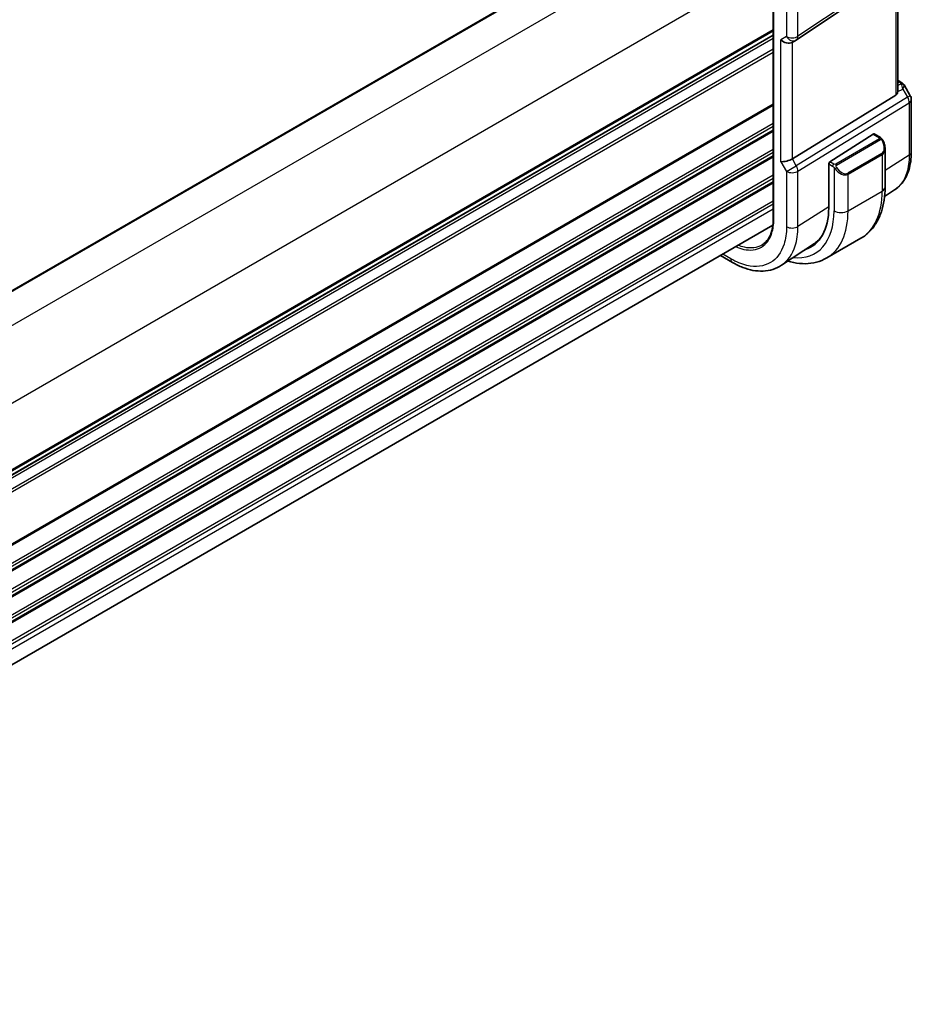
# Model space of a CAD drawing. Units: millimetres. Extents: x 0 to 6687, y 0 to 1405.
# Drawn here: x 372 to 485, y 310 to 435 of the extents above; entities that cross this region are included whole.
import ezdxf

# ---------------------------------------------------------------- set-up
doc = ezdxf.new("R2010")
doc.units = ezdxf.units.MM
doc.layers.add('Visible (ISO)', color=7, linetype='Continuous', lineweight=35)
doc.layers.add('Visible Narrow (ISO)', color=7, linetype='Continuous', lineweight=25)

msp = doc.modelspace()

# ---------------------------------------------------------------- linework, layer by layer
at = {"layer": 'Visible (ISO)'}
for p, q in [((288.619, 353.0742), (459.1967, 451.5573)), ((467.2456, 440.758), (467.2456, 409.7309)), ((482.975, 425.912), (482.975, 440.8826)), ((470.1715, 432.3341), (480.7575, 439.4021)), ((296.6679, 334.4293), (467.2456, 432.9123)), ((470.1162, 432.2998), (469.6162, 432.0111)), ((482.975, 427.234), (483.3695, 427.0063)), ((483.7706, 426.629), (484.5533, 425.2734)), ((482.7182, 425.3317), (469.6522, 417.2992)), ((484.6872, 424.7734), (484.6872, 418.1537)), ((474.3849, 416.9106), (479.8793, 420.4337)), ((479.9741, 420.4466), (480.7824, 419.9799)), ((481.3694, 418.6006), (481.3694, 413.7223)), ((474.2509, 416.6614), (474.2509, 411.1092)), ((482.5699, 413.3715), (481.3086, 412.5315)), ((296.6679, 310.4721), (467.1959, 408.9265)), ((473.9976, 404.7705), (478.3109, 407.2608)), ((472.4376, 406.6187), (468.291, 403.8572)), ((462.0837, 404.2042), (460.5501, 405.0896))]:
    msp.add_line(p, q, dxfattribs=at)
for centre, start, end in [((469.6162, 433.1658), 300, 303.72965), ((483.6872, 424.7734), 0, 30)]:
    msp.add_arc(centre, 1, start, end, dxfattribs=at)
for centre, major_axis, ratio, start_param, end_param in [((468.9091, 432.7575), (-0.9239, 0.5334), 0.71743894, 1.17809725, 2.74889357), ((481.975, 426.5365), (0.7439, -1.2044), 0.55485301, 6.28200787, 6.92082357), ((479.8793, 420.2704), (0.0925, 0.1775), 0.54637912, 6.25960871, 7.04500687), ((468.9091, 417.3478), (0.9964, 0.267), 0.31783725, 3.84203159, 5.46518779), ((474.3849, 416.7473), (-0.0925, -0.1775), 0.54637912, 3.90341422, 5.47421054), ((466.6137, 415.5185), (5.4004, -9.3537), 0.57735027, 6.15298109, 7.06858347), ((466.9547, 415.7083), (5.2825, -9.2136), 0.57533221, 0.0385476, 0.25336967), ((466.9672, 415.7227), (5.3873, -9.331), 0.57735027, 6.15282817, 6.28747439)]:
    msp.add_ellipse(centre, major_axis=major_axis, ratio=ratio, start_param=start_param, end_param=end_param, dxfattribs=at)
for points, knots in [([(483.3695, 427.0063), (483.3999, 426.9887), (483.4297, 426.9701), (483.488, 426.9305), (483.5165, 426.9095), (483.5721, 426.8646), (483.5991, 426.8406), (483.6517, 426.7887), (483.6771, 426.7608), (483.7259, 426.6995), (483.7492, 426.6661), (483.7706, 426.629)], [4.835491008, 4.835491008, 4.835491008, 4.835491008, 4.95858695, 4.95858695, 5.081682892, 5.081682892, 5.204778834, 5.204778834, 5.327874775, 5.327874775, 5.450970717, 5.450970717, 5.450970717, 5.450970717]), ([(480.7824, 419.9799), (480.8006, 419.9694), (480.8178, 419.958), (480.8597, 419.9286), (480.8844, 419.9097), (480.9279, 419.8699), (480.9466, 419.85), (480.9859, 419.8034), (481.0061, 419.7757), (481.0394, 419.7242), (481.0537, 419.7007), (481.0838, 419.6478), (481.0992, 419.6183), (481.1141, 419.5885)], [0, 0, 0, 0, 0.0070643073, 0.0070643073, 0.0176733312, 0.0176733312, 0.025989509, 0.025989509, 0.0361442641, 0.0361442641, 0.0443949415, 0.0443949415, 0.0543815383, 0.0543815383, 0.0543815383, 0.0543815383]), ([(481.1141, 419.5885), (481.1465, 419.5237), (481.1761, 419.4579), (481.2296, 419.3251), (481.2534, 419.2581), (481.2947, 419.1242), (481.3122, 419.0572), (481.3405, 418.9241), (481.3512, 418.8581), (481.3657, 418.7277), (481.3694, 418.6635), (481.3694, 418.6006)], [-1.466456207, -1.466456207, -1.466456207, -1.466456207, -1.330244598, -1.330244598, -1.194032989, -1.194032989, -1.057821381, -1.057821381, -0.921609772, -0.921609772, -0.785398163, -0.785398163, -0.785398163, -0.785398163]), ([(482.5699, 413.3715), (482.854, 413.5607), (483.1137, 413.7871), (483.5735, 414.2998), (483.7737, 414.5858), (484.113, 415.203), (484.2523, 415.5342), (484.4727, 416.2314), (484.5538, 416.5974), (484.6611, 417.3567), (484.6872, 417.7501), (484.6872, 418.1537)], [0.036956162, 0.036956162, 0.036956162, 0.036956162, 0.186644536, 0.186644536, 0.33633291, 0.33633291, 0.486021284, 0.486021284, 0.635709658, 0.635709658, 0.785398032, 0.785398032, 0.785398032, 0.785398032]), ([(481.3694, 413.7223), (481.3694, 413.1632), (481.3314, 412.6195), (481.1755, 411.5732), (481.0577, 411.0705), (480.7377, 410.1181), (480.5354, 409.6682), (480.0434, 408.8372), (479.7534, 408.4563), (479.0901, 407.785), (478.7167, 407.4951), (478.3109, 407.2608)], [0, 0, 0, 0, 0.157079633, 0.157079633, 0.314159265, 0.314159265, 0.471238898, 0.471238898, 0.628318531, 0.628318531, 0.785398163, 0.785398163, 0.785398163, 0.785398163]), ([(465.8418, 406.4422), (465.9293, 406.4979), (466.0133, 406.5594), (466.1742, 406.694), (466.2511, 406.7672), (466.3973, 406.925), (466.4666, 407.0096), (466.5972, 407.1901), (466.6585, 407.286), (466.7727, 407.4886), (466.8256, 407.5954), (466.9225, 407.8192), (466.9665, 407.9363), (467.0452, 408.1803), (467.0799, 408.3071), (467.1397, 408.5698), (467.1648, 408.7057), (467.205, 408.9856), (467.2202, 409.1296), (467.2405, 409.425), (467.2456, 409.5764), (467.2456, 409.7309)], [0.024626298, 0.024626298, 0.024626298, 0.024626298, 0.100703479, 0.100703479, 0.17678066, 0.17678066, 0.252857841, 0.252857841, 0.328935022, 0.328935022, 0.405012202, 0.405012202, 0.481089383, 0.481089383, 0.557166564, 0.557166564, 0.633243745, 0.633243745, 0.709320926, 0.709320926, 0.785398107, 0.785398107, 0.785398107, 0.785398107]), ([(469.0797, 404.3825), (469.3257, 404.3087), (469.5718, 404.2467), (470.3097, 404.0975), (470.8005, 404.0477), (471.7661, 404.0583), (472.241, 404.119), (473.154, 404.3578), (473.5918, 404.5362), (473.9976, 404.7705)], [4.948212346, 4.948212346, 4.948212346, 4.948212346, 5.026548246, 5.026548246, 5.183627878, 5.183627878, 5.340707511, 5.340707511, 5.497787144, 5.497787144, 5.497787144, 5.497787144]), ([(468.291, 403.8572), (467.9498, 403.63), (467.5767, 403.4522), (466.7911, 403.2049), (466.3789, 403.135), (465.5371, 403.0983), (465.1073, 403.1311), (464.2431, 403.2895), (463.8084, 403.4149), (462.942, 403.7491), (462.5103, 403.9578), (462.0837, 404.2042)], [-0.03693768, -0.03693768, -0.03693768, -0.03693768, 0.127529452, 0.127529452, 0.291996585, 0.291996585, 0.456463717, 0.456463717, 0.62093085, 0.62093085, 0.785397983, 0.785397983, 0.785397983, 0.785397983])]:
    msp.add_open_spline(points, degree=3, knots=knots, dxfattribs=at)
msp.add_open_spline([(482.9749, 425.912), (482.975, 425.8792), (482.9735, 425.8466), (482.9706, 425.8145)], degree=3, dxfattribs=at)
at = {"layer": 'Visible Narrow (ISO)'}
for p, q in [((288.6776, 353.0404), (459.2553, 451.5234)), ((291.9071, 350.5775), (462.9092, 449.3056)), ((296.1497, 343.229), (467.1518, 441.9571)), ((467.3041, 409.6493), (467.3041, 440.6763)), ((482.7182, 440.7111), (482.7182, 425.3317)), ((468.9091, 439.7502), (468.9091, 432.7575)), ((470.3593, 432.7795), (470.3593, 439.7721)), ((477.2153, 437.357), (470.3593, 432.7795)), ((296.6679, 335.1468), (467.2456, 433.6299)), ((296.6679, 334.9778), (467.2456, 433.4609)), ((296.6679, 334.5009), (467.2456, 432.9839)), ((296.6679, 334.0749), (467.2456, 432.5579)), ((468.9091, 432.7575), (468.202, 432.3493)), ((468.202, 416.9396), (468.202, 432.3493)), ((469.6522, 417.2992), (469.6522, 432.0319)), ((296.5336, 332.2362), (467.2456, 430.7967)), ((296.6676, 332.7111), (467.2456, 431.1944)), ((482.975, 427.0989), (483.1503, 426.9978)), ((483.3862, 426.7655), (482.975, 426.5754)), ((482.9706, 425.8145), (483.6262, 426.1177)), ((483.6262, 426.1177), (484.2236, 425.083)), ((295.9608, 325.3489), (467.2456, 424.2402)), ((484.2236, 425.083), (470.1525, 416.4327)), ((470.3593, 415.7368), (484.4304, 424.3871)), ((484.2236, 425.083), (484.5533, 425.2734)), ((484.4304, 424.3871), (484.4304, 417.7673)), ((295.9608, 325.1799), (467.2456, 424.0712)), ((295.9608, 322.9134), (467.2456, 421.8046)), ((295.9608, 322.5157), (467.2456, 421.407)), ((295.9608, 322.0829), (467.2456, 420.9742)), ((295.9608, 321.9139), (467.2456, 420.8052)), ((480.6809, 419.8296), (475.1274, 416.6232)), ((475.2274, 416.5177), (480.7809, 419.724)), ((479.8793, 420.4337), (480.6824, 419.97)), ((295.9608, 319.6474), (467.2456, 418.5387)), ((295.9608, 319.2497), (467.2456, 418.141)), ((295.9608, 318.8169), (467.2456, 417.7082)), ((295.9608, 318.6479), (467.2456, 417.5392)), ((468.202, 416.9396), (468.9091, 415.7148)), ((470.1525, 416.4327), (469.6522, 417.2992)), ((474.8841, 416.6224), (474.3849, 416.9106)), ((480.9619, 417.9785), (476.6485, 415.4882)), ((476.6899, 415.3488), (481.0033, 417.8392)), ((481.0033, 417.8392), (481.0033, 413.2119)), ((484.4304, 417.7673), (481.3694, 415.806)), ((468.9091, 415.7148), (470.1525, 416.4327)), ((468.9091, 415.7148), (468.9091, 408.7222)), ((470.3593, 408.7441), (470.3593, 415.7368)), ((474.2509, 416.6614), (474.7427, 416.3774)), ((474.9222, 416.1959), (474.9222, 410.7216)), ((296.3095, 316.5827), (467.2456, 415.2727)), ((296.4817, 316.2845), (467.2456, 414.875)), ((296.6369, 315.9412), (467.2456, 414.4422)), ((476.6899, 410.7216), (476.6899, 415.3488)), ((296.6635, 315.7876), (467.2456, 414.2732)), ((476.6899, 410.7216), (481.0033, 413.2119)), ((296.6679, 313.5236), (467.2456, 412.0067)), ((296.6679, 313.126), (467.2456, 411.6091)), ((296.6679, 312.5013), (467.2456, 410.9844)), ((474.2509, 411.2373), (470.3593, 408.7441)), ((461.8766, 404.6619), (460.843, 405.2587))]:
    msp.add_line(p, q, dxfattribs=at)
for centre, major_axis, ratio, start_param, end_param in [((469.6162, 433.1658), (-1, 0), 0.57735027, 0.78539816, 2.40855437), ((469.6162, 433.1658), (0.5, -0.866), 0.81649658, 4.71238898, 6.28318531), ((469.6162, 433.1658), (0.5553, -0.8317), 0.59411967, 0, 0.74668941), ((483.1195, 426.5733), (0.25, 0.433), 0.57735027, 0, 0.6981317), ((482.7658, 426.8472), (-0.6262, 0.1716), 0.44189267, 3.44303168, 4.177351), ((483.3554, 426.3411), (0.4704, 0.1694), 0.82895926, 0.21359647, 1.2178584), ((483.0899, 425.808), (0.0523, 1.09), 0.5015297, 5.02439711, 5.80851424), ((483.0899, 425.808), (-0.6656, -0.8373), 0.25204381, 2.13958734, 2.92370447), ((482.735, 426.4228), (1.0509, 0.1639), 0.32934228, 0.00780965, 0.12664926), ((483.6872, 424.7734), (0.5237, -0.8519), 0.61914569, 0.76944045, 1.55370341), ((483.6872, 424.7734), (1, 0), 0.57735027, 5.55014702, 6.28318531), ((480.6809, 419.6663), (-0.1, 0.1732), 0.57735027, 4.71238898, 5.49778714), ((480.6824, 419.8067), (0.1, 0.1732), 0.57735027, 0, 0.78539816), ((480.2194, 419.2645), (0.7425, -1.286), 0.57735027, 0, 1.46645621), ((480.9352, 419.4992), (0.1789, 0.0894), 0.0426352, 0, 0.9566049), ((480.1194, 419.2068), (0.9283, -1.3395), 0.624963, 6.23160918, 7.01700735), ((483.6872, 418.1537), (1, 0), 0.57735027, 5.55014702, 6.28318531), ((480.8619, 417.9208), (0.1, -0.1732), 0.57735027, 0.78539816, 1.57079633), ((469.6162, 416.1231), (1, 0), 0.57735027, 3.92699082, 5.55014702), ((469.6162, 416.1231), (-0.5237, 0.8519), 0.61914569, 3.9110331, 4.69529607), ((474.8841, 416.4591), (0.1, 0.1732), 0.57735027, 0.78539816, 2.35619449), ((475.145, 416.1562), (-0.1669, -0.1103), 0.0426352, 0.68790397, 2.18498776), ((475.8061, 416.7165), (0.9283, -1.3395), 0.624963, 4.76515298, 6.23160918), ((475.1274, 416.4599), (0.1, -0.1732), 0.57735027, 1.57079633, 2.35619449), ((475.9061, 416.7742), (0.7425, -1.286), 0.57735027, 4.8167291, 6.28318531), ((476.5485, 415.4305), (0.1, -0.1732), 0.57735027, 0.78539816, 1.57079633), ((471.8109, 418.5192), (6.5, -11.2583), 0.57735027, 0, 0.78539816), ((480.1194, 413.7223), (1.25, 0), 0.57735027, 5.49778714, 6.28318531), ((466.6137, 415.5185), (5.875, -10.1758), 0.57735027, 5.88400716, 7.06858347), ((467.4976, 416.0289), (6.5, -11.2583), 0.57735027, 0, 0.78539816), ((475.8061, 411.2319), (-1.25, 0), 0.57735027, 0.78539816, 2.35619449), ((467.4456, 409.7309), (-0.2, 0), 0.57735027, 0, 0.78539816), ((469.6162, 409.1304), (1, 0), 0.57735027, 3.92699082, 5.55014702), ((462.5837, 405.0702), (-0.5, -0.866), 0.57735027, 5.49778714, 6.2831854)]:
    msp.add_ellipse(centre, major_axis=major_axis, ratio=ratio, start_param=start_param, end_param=end_param, dxfattribs=at)
for points, knots in [([(480.6824, 419.97), (480.7313, 419.9418), (480.7526, 419.8802), (480.7061, 419.8455), (480.6982, 419.8396), (480.6893, 419.8344), (480.6809, 419.8296)], [0, 0, 0, 0, 0.85378669, 0.85378669, 0.85378669, 1, 1, 1, 1]), ([(480.7809, 419.724), (480.836, 419.7558), (480.9113, 419.7341), (480.9728, 419.6575), (480.9997, 419.6242), (481.02, 419.5873), (481.0352, 419.5569)], [0, 0, 0, 0, 0.69625733, 0.69625733, 0.69625733, 1, 1, 1, 1]), ([(484.4304, 417.7673), (484.4303, 416.9635), (484.3251, 416.2206), (483.8119, 414.6011), (483.2775, 413.8438), (482.5699, 413.3716)], [-0.785398022, -0.785398022, -0.785398022, -0.785398022, -0.485398654, -0.485398654, -0.036956158, -0.036956158, -0.036956158, -0.036956158]), ([(475.1274, 416.6232), (475.0785, 416.595), (474.9717, 416.5814), (474.912, 416.6078), (474.9016, 416.6124), (474.8925, 416.6175), (474.8841, 416.6224)], [0, 0, 0, 0, 0.85253061, 0.85253061, 0.85253061, 1, 1, 1, 1]), ([(475.245, 416.2139), (475.1924, 416.2935), (475.1439, 416.4468), (475.1953, 416.4955), (475.2041, 416.5039), (475.2158, 416.5109), (475.2274, 416.5177)], [0, 0, 0, 0, 0.85304448, 0.85304448, 0.85304448, 1, 1, 1, 1]), ([(462.4819, 406.205), (462.8323, 406.0482), (463.1788, 405.9329), (464.35, 405.685), (465.119, 405.7839), (466.3458, 406.5076), (466.8051, 407.1271), (467.2221, 408.4432), (467.3041, 409.0225), (467.3041, 409.6493)], [-0.67356948, -0.67356948, -0.67356948, -0.67356948, -0.47868394, -0.47868394, 0.00539811, 0.00539811, 0.48539811, 0.48539811, 0.78539811, 0.78539811, 0.78539811, 0.78539811]), ([(468.9091, 408.7222), (468.9091, 407.9101), (468.8028, 407.1595), (468.2625, 405.4545), (467.6674, 404.6518), (466.0559, 403.7012), (465.0262, 403.5796), (463.2515, 403.9853), (462.5641, 404.265), (461.8766, 404.6619)], [-0.78539797, -0.78539797, -0.78539797, -0.78539797, -0.48539864, -0.48539864, -0.00539966, -0.00539966, 0.49210317, 0.49210317, 0.78539797, 0.78539797, 0.78539797, 0.78539797]), ([(468.2909, 403.8572), (469.0777, 404.3822), (469.6717, 405.2241), (470.2423, 407.0245), (470.3593, 407.8505), (470.3593, 408.7441)], [0.036937674, 0.036937674, 0.036937674, 0.036937674, 0.48539864, 0.48539864, 0.78539797, 0.78539797, 0.78539797, 0.78539797]), ([(465.8418, 406.4423), (465.8184, 406.4274), (465.7948, 406.4129), (465.1711, 406.045), (464.4221, 405.9486), (463.3389, 406.1779), (463.0621, 406.2642), (462.7821, 406.3783)], [-0.024626297, -0.024626297, -0.024626297, -0.024626297, -0.005398109, -0.005398109, 0.478683938, 0.478683938, 0.639330215, 0.639330215, 0.639330215, 0.639330215])]:
    msp.add_open_spline(points, degree=3, knots=knots, dxfattribs=at)
for points in [[(474.7427, 416.3774), (474.7686, 416.3625), (474.9004, 416.2246), (474.9222, 416.1959)], [(474.9222, 416.1959), (474.9319, 416.1831), (475.0093, 416.0796), (475.019, 416.0665)]]:
    msp.add_open_spline(points, degree=3, dxfattribs=at)

doc.saveas('drawing.dxf')
